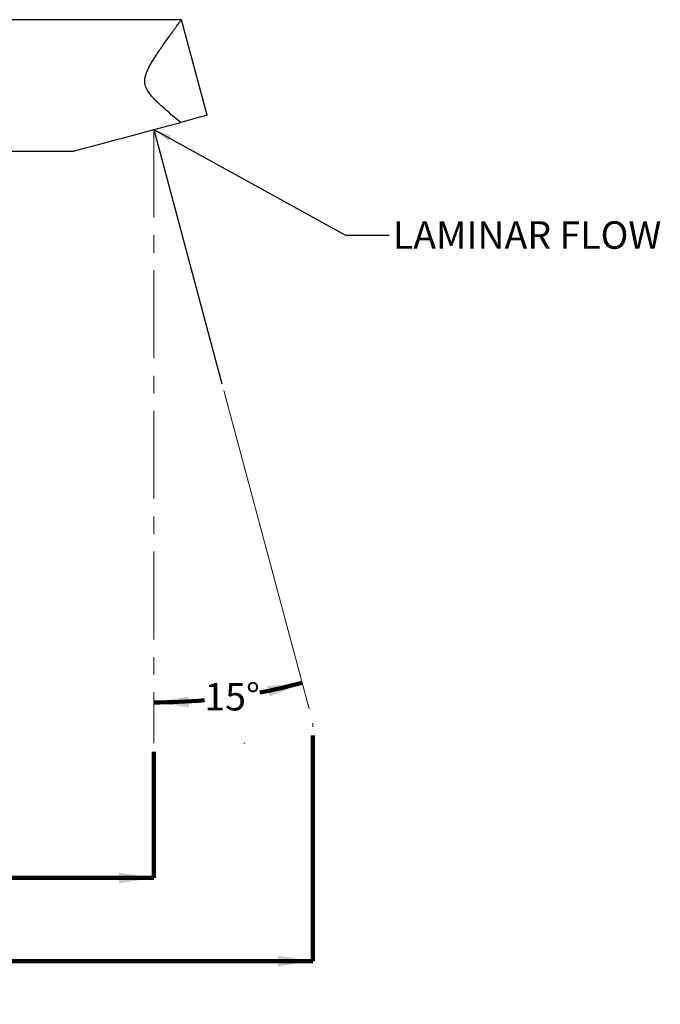
# Model space of a CAD drawing. Units: millimetres. Extents: x 124 to 342, y 54 to 271.
# Drawn here: x 249 to 342, y 54 to 197 of the extents above; entities that cross this region are included whole.
import ezdxf

# ---------------------------------------------------------------- set-up
doc = ezdxf.new("R2010")
doc.units = ezdxf.units.MM
doc.linetypes.add('CENTERX2', pattern=[20.32, 12.7, -2.54, 2.54, -2.54])
doc.layers.add('BORDER', color=7, linetype='Continuous', lineweight=25)
doc.layers.add('GRAPH_LINE', color=1, linetype='Continuous', lineweight=100)
doc.styles.add('SLDTEXTSTYLE6', font='TXT', dxfattribs={"width": 0.7})
doc.dimstyles.new('SLDDIMSTYLE0', dxfattribs={"dimtxt": 5.037667, "dimasz": 2.645833, "dimexe": 0, "dimexo": 0.0625, "dimgap": 1.259417, "dimtad": 0, "dimtih": 1, "dimtoh": 1, "dimdec": 0, "dimlfac": 1.333333, "dimrnd": 1e-09, "dimzin": 12, "dimdsep": 46, "dimtxsty": 'SLDTEXTSTYLE6', "dimsah": 1, "dimcen": 0.09, "dimadec": 0, "dimazin": 3, "dimtfac": 1, "dimtdec": 0, "dimtofl": 0, "dimtmove": 0, "dimatfit": 3, "dimfxl": 0, "dimfrac": 2, "dimtolj": 1, "dimtzin": 12, "dimarcsym": 0})
doc.dimstyles.new('SLDDIMSTYLE2', dxfattribs={"dimtxt": 5.037667, "dimasz": 2.645833, "dimexe": 0, "dimexo": 0.0625, "dimgap": 1.259417, "dimtad": 0, "dimtih": 1, "dimtoh": 1, "dimdec": 4, "dimlfac": 1.333333, "dimzin": 12, "dimdsep": 46, "dimtxsty": 'SLDTEXTSTYLE6', "dimsah": 1, "dimcen": 0.09, "dimadec": 0, "dimazin": 3, "dimtfac": 1, "dimtdec": 0, "dimtofl": 0, "dimtmove": 0, "dimatfit": 3, "dimfxl": 0, "dimfrac": 2, "dimtolj": 1, "dimtzin": 12, "dimarcsym": 0})
doc.dimstyles.new('SLDDIMSTYLE3', dxfattribs={"dimtxt": 0.18, "dimasz": 2.645833, "dimexe": 0, "dimexo": 0.0625, "dimgap": 0, "dimtad": 0, "dimtih": 1, "dimtoh": 1, "dimdec": 0, "dimrnd": 1e-09, "dimzin": 0, "dimdsep": 46, "dimtxsty": 'Standard', "dimsah": 1, "dimcen": 0.09, "dimadec": 0, "dimazin": 0, "dimtfac": 2.645833, "dimtdec": 0, "dimtofl": 0, "dimtmove": 0, "dimatfit": 3, "dimfxl": 0, "dimfrac": 2, "dimtolj": 1, "dimtzin": 0, "dimarcsym": 0})

# ---------------------------------------------------------------- blocks, each defined once
blk = doc.blocks.new('_D_2')
at = {"layer": 'GRAPH_LINE', "color": 7}
for start, end in [(280.6478, 285), (270, 275.056)]:
    blk.add_arc((268.7, 180.83), 82.74, start, end, dxfattribs=at)
for points in [[(290.11, 100.91), (285.04, 100.43), (285.42, 98.93)], [(268.7, 98.09), (273.75, 97.39), (273.72, 98.94)]]:
    blk.add_solid(points, dxfattribs=at)
at = {"layer": 'GRAPH_LINE', "color": 7, "insert": (275.99, 100.9), "char_height": 3.969, "attachment_point": 1, "style": 'SLDTEXTSTYLE6'}
blk.add_mtext('15°', dxfattribs=at)
blk = doc.blocks.new('_D_3')
at = {"layer": 'GRAPH_LINE', "color": 7}
for p, q in [((268.7, 90.94), (268.7, 72.74)), ((186.91, 72.74), (223.39, 72.74)), ((268.7, 72.74), (232.21, 72.74))]:
    blk.add_line(p, q, dxfattribs=at)
for points in [[(186.91, 72.74), (191.95, 71.96), (191.95, 73.51)], [(268.7, 72.74), (263.66, 73.51), (263.66, 71.96)]]:
    blk.add_solid(points, dxfattribs=at)
at = {"layer": 'GRAPH_LINE', "color": 7, "insert": (223.39, 74.77), "char_height": 3.969, "attachment_point": 1, "style": 'SLDTEXTSTYLE6'}
blk.add_mtext('110', dxfattribs=at)
blk = doc.blocks.new('_D_4')
at = {"layer": 'GRAPH_LINE', "color": 7}
for p, q in [((291.68, 93.32), (291.68, 60.74)), ((186.91, 67.73), (186.91, 60.74)), ((186.91, 60.74), (231.89, 60.74)), ((291.68, 60.74), (244.34, 60.74))]:
    blk.add_line(p, q, dxfattribs=at)
for points in [[(186.91, 60.74), (191.95, 59.96), (191.95, 61.51)], [(291.68, 60.74), (286.64, 61.51), (286.64, 59.96)]]:
    blk.add_solid(points, dxfattribs=at)
at = {"layer": 'GRAPH_LINE', "color": 7, "char_height": 3.969, "attachment_point": 1, "style": 'SLDTEXTSTYLE6'}
for s, insert in [('127', (233.7, 65.85)), ('NOM', (231.89, 59.7))]:
    blk.add_mtext(s, dxfattribs=dict(at, insert=insert))

msp = doc.modelspace()

# ---------------------------------------------------------------- linework, layer by layer
at = {"color": 7, "linetype": 'Continuous', "lineweight": 25}
for p, q in [((272.677397, 196.701881), (203.198916, 196.701881)), ((276.383218, 182.888418), (272.681912, 196.701881)), ((203.198876, 177.726881), (257.120095, 177.726881))]:
    msp.add_line(p, q, dxfattribs=at)
at = {"color": 7, "linetype": 'CENTERX2', "lineweight": 18}
for p, q in [((268.698931, 180.82942), (268.698931, 92.206413)), ((281.711051, 92.206413), (281.832068, 92.206413))]:
    msp.add_line(p, q, dxfattribs=at)
at = {"color": 7, "linetype": 'CENTERX2', "lineweight": 18, "ltscale": 3.75}
msp.add_line((278.797047, 143.142736), (291.676026, 95.077736), dxfattribs=at)
at = {"color": 7, "linetype": 'Continuous', "lineweight": 25, "flags": 128}
for points in [[(276.383218, 182.888418), (276.364984, 182.883534), (276.219533, 182.844561), (275.930885, 182.767216), (275.503506, 182.652699), (274.944006, 182.502784), (274.261045, 182.319784), (273.465192, 182.106537), (272.568759, 181.866337)], [(257.120095, 177.726881), (257.194401, 177.746791), (257.417005, 177.806437), (257.786971, 177.905569), (258.302751, 178.043773), (258.962175, 178.220464), (259.762479, 178.434906), (260.700305, 178.686196), (261.771711, 178.973279), (262.972206, 179.294948), (264.296751, 179.64986), (265.739782, 180.03652), (267.295248, 180.453305), (268.956617, 180.898468), (270.716917, 181.370137), (272.568759, 181.866337)]]:
    msp.add_lwpolyline(points, dxfattribs=at)
at = {"color": 7, "linetype": 'Continuous', "lineweight": 25}
msp.add_open_spline([(272.568759, 181.866337), (272.260454, 182.119717), (271.642442, 182.627631), (270.692733, 183.431254), (269.737844, 184.273184), (268.856725, 185.113275), (268.244842, 185.794273), (267.784042, 186.4331), (267.515283, 186.936967), (267.38744, 187.498806), (267.36615, 187.92635), (267.427955, 188.390318), (267.583085, 188.923937), (267.820981, 189.487827), (268.125355, 190.078096), (268.45639, 190.651175), (268.855718, 191.295502), (269.317857, 191.999932), (269.834106, 192.756257), (270.340013, 193.478527), (270.782304, 194.099074), (271.158509, 194.62141), (271.474505, 195.057085), (271.765605, 195.456227), (272.023261, 195.807986), (272.243059, 196.107077), (272.42312, 196.35148), (272.561771, 196.539343), (272.644523, 196.651316), (272.681161, 196.700866), (272.678323, 196.697026), (272.677397, 196.695774)], degree=3, knots=[0, 0, 0, 0, 0.0544251109, 0.1090978071, 0.1644958779, 0.220175478, 0.2655063138, 0.2807378406, 0.3201857016, 0.3364345288, 0.3531757435, 0.3740465756, 0.3954990439, 0.4239272512, 0.4526522275, 0.4819078971, 0.5112726487, 0.5544397096, 0.5978950282, 0.6423091292, 0.6870919466, 0.7202487954, 0.7535974683, 0.7876049321, 0.8218678309, 0.8550361038, 0.8884925713, 0.922937408, 0.9577572647, 0.9862176887, 1, 1, 1, 1], dxfattribs=at)
at = {"layer": 'BORDER'}
msp.add_line((268.698931, 180.82942), (278.536645, 144.114572), dxfattribs=at)
at = {"layer": 'GRAPH_LINE', "color": 7, "lineweight": 18}
msp.add_line((291.675255, 95.09014), (291.675255, 94.587625), dxfattribs=at)

# ---------------------------------------------------------------- texts
at = {"layer": 'GRAPH_LINE', "color": 7, "insert": (303.220591, 167.577355), "char_height": 3.96875, "attachment_point": 1, "style": 'SLDTEXTSTYLE6'}
msp.add_mtext('LAMINAR FLOW', dxfattribs=at)

# ---------------------------------------------------------------- dimensions: what is measured, and where the dimension line sits
at = {"layer": 'GRAPH_LINE', "color": 7}
dim = msp.add_angular_dim_2l(base=(272.34848, 98.168373), line1=((268.698931, 92.206413), (268.698931, 180.82942)), line2=((291.676026, 95.077736), (278.797047, 143.142736)), dimstyle='SLDDIMSTYLE2', dxfattribs=at)
dim.commit()
dim.dimension.update_dxf_attribs({"geometry": '_D_2', "text_midpoint": (279.989074, 98.86174), "dimtype": 162})
dim = msp.add_linear_dim(base=(186.908217, 60.737968), p1=(291.675255, 94.587625), p2=(186.908217, 68.995549), text='<>\\PNOM', dimstyle='SLDDIMSTYLE0', dxfattribs=at)
dim.commit()
dim.dimension.update_dxf_attribs({"geometry": '_D_4', "text_midpoint": (238.110659, 60.737968), "dimtype": 160})
dim = msp.add_linear_dim(base=(268.698931, 72.737968), p1=(186.908217, 68.995549), p2=(268.698931, 92.206413), dimstyle='SLDDIMSTYLE0', dxfattribs=at)
dim.commit()
dim.dimension.update_dxf_attribs({"geometry": '_D_3', "text_midpoint": (227.803574, 72.737968), "dimtype": 160})

# ---------------------------------------------------------------- leaders
msp.add_leader([(268.698931, 180.82942), (296.357547, 165.589362), (302.707547, 165.589362)], dimstyle='SLDDIMSTYLE3', dxfattribs=at)

doc.saveas('drawing.dxf')
